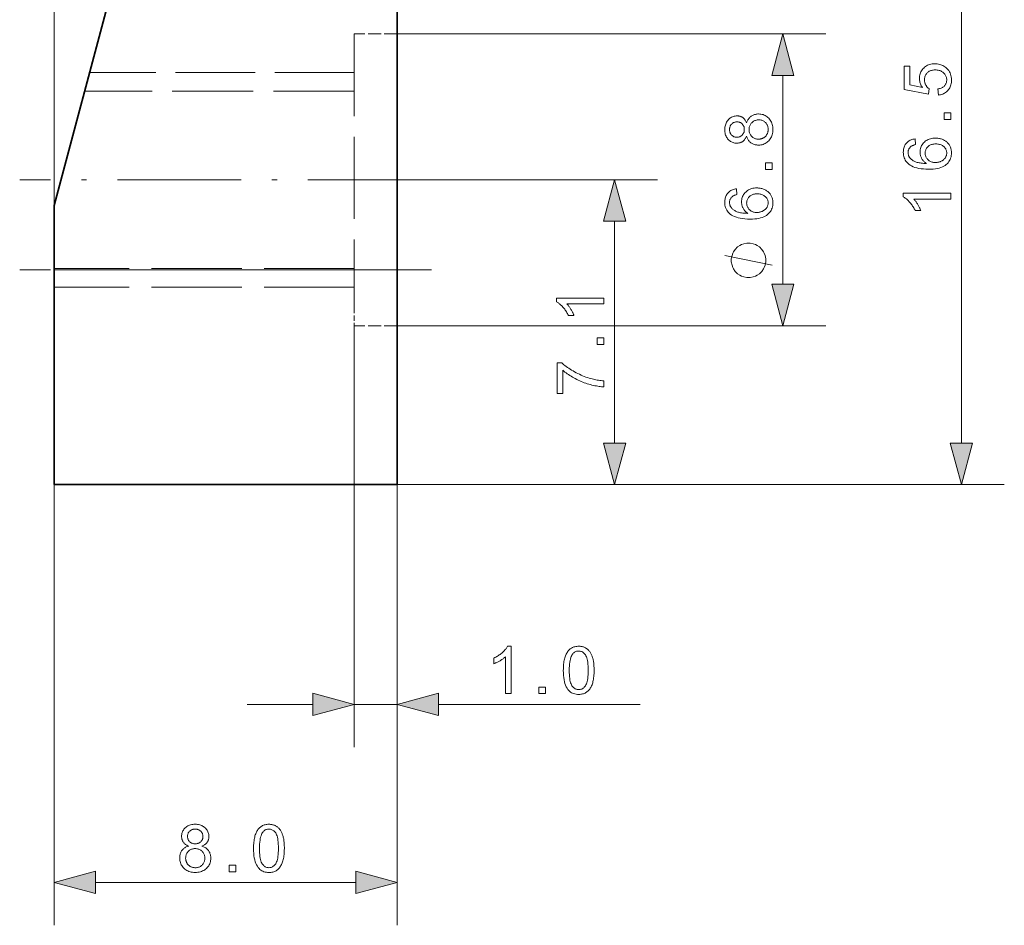
# Model space of a CAD drawing. Extents: x 8 to 292, y 8 to 202.
# Drawn here: x 161 to 207, y 98 to 141 of the extents above; entities that cross this region are included whole.
import ezdxf

# ---------------------------------------------------------------- set-up
doc = ezdxf.new("R2010")
doc.units = 0
doc.linetypes.add('DASHDOT', pattern=[18.5, 12, -3, 0.5, -3])
doc.linetypes.add('DASHED', pattern=[15, 12, -3])

msp = doc.modelspace()

# ---------------------------------------------------------------- linework, layer by layer
at = {"color": 7, "lineweight": 13}
for p, q in [((162.799, 131.962), (162.799, 165.042)), ((205.112, 120.894), (205.112, 150.03)), ((162.799, 118.962), (162.799, 98.415)), ((178.799, 118.962), (178.799, 98.415)), ((178.799, 118.962), (207.112, 118.962))]:
    msp.add_line(p, q, dxfattribs=at)
at = {"color": 7, "lineweight": 35}
for p, q in [((162.799, 131.962), (168.158, 151.962)), ((178.799, 128.962), (178.799, 149.111))]:
    msp.add_line(p, q, dxfattribs=at)
at = {"color": 7, "linetype": 'DASHED', "lineweight": 13, "ltscale": 0.319189}
msp.add_line((176.799, 139.962), (176.799, 127.194), dxfattribs=at)
at = {"color": 7, "linetype": 'DASHED', "lineweight": 13, "ltscale": 0.05}
for p, q in [((178.799, 139.962), (176.799, 139.962)), ((178.799, 126.362), (176.799, 126.362))]:
    msp.add_line(p, q, dxfattribs=at)
at = {"color": 7, "lineweight": 13, "ltscale": 0.499674}
for p, q in [((178.799, 139.962), (198.786, 139.962)), ((178.799, 126.362), (198.786, 126.362))]:
    msp.add_line(p, q, dxfattribs=at)
at = {"color": 7, "linetype": 'DASHED', "lineweight": 13, "ltscale": 0.308467}
msp.add_line((176.799, 138.162), (164.46, 138.162), dxfattribs=at)
at = {"color": 7, "lineweight": 13, "ltscale": 0.243407}
msp.add_line((196.786, 128.294), (196.786, 138.03), dxfattribs=at)
at = {"color": 7, "linetype": 'DASHED', "lineweight": 13, "ltscale": 0.314268}
msp.add_line((176.799, 137.296), (164.228, 137.296), dxfattribs=at)
at = {"color": 7, "linetype": 'DASHDOT', "lineweight": 13, "ltscale": 0.48003}
for p, q in [((180.399, 133.162), (161.198, 133.162)), ((180.399, 128.962), (161.198, 128.962))]:
    msp.add_line(p, q, dxfattribs=at)
at = {"color": 7, "lineweight": 13, "ltscale": 0.263521}
msp.add_line((180.399, 133.162), (190.94, 133.162), dxfattribs=at)
at = {"color": 7, "lineweight": 35, "ltscale": 0.075}
msp.add_line((162.799, 128.962), (162.799, 131.962), dxfattribs=at)
at = {"color": 7, "lineweight": 13, "ltscale": 0.258412}
msp.add_line((188.94, 120.894), (188.94, 131.23), dxfattribs=at)
at = {"color": 7, "linetype": 'DASHED', "lineweight": 13, "ltscale": 0.35}
for p, q in [((176.799, 129.028), (162.799, 129.028)), ((176.799, 128.162), (162.799, 128.162))]:
    msp.add_line(p, q, dxfattribs=at)
at = {"color": 7, "lineweight": 13, "ltscale": 0.4}
msp.add_line((178.799, 128.962), (162.799, 128.962), dxfattribs=at)
at = {"color": 7, "linetype": 'DASHED', "lineweight": 13, "ltscale": 0.4}
msp.add_line((178.799, 128.962), (162.799, 128.962), dxfattribs=at)
at = {"color": 7, "lineweight": 35, "ltscale": 0.25}
for p, q in [((162.799, 128.962), (162.799, 118.962)), ((178.799, 128.962), (178.799, 118.962))]:
    msp.add_line(p, q, dxfattribs=at)
at = {"color": 7, "linetype": 'DASHED', "lineweight": 13, "ltscale": 0.020811}
msp.add_line((176.799, 127.194), (176.799, 126.362), dxfattribs=at)
at = {"color": 7, "lineweight": 13, "ltscale": 0.491184}
msp.add_line((176.799, 126.362), (176.799, 106.715), dxfattribs=at)
at = {"color": 7, "lineweight": 35, "ltscale": 0.4}
msp.add_line((178.799, 118.962), (162.799, 118.962), dxfattribs=at)
at = {"color": 7, "lineweight": 13, "ltscale": 0.303523}
msp.add_line((178.799, 118.962), (190.94, 118.962), dxfattribs=at)
at = {"color": 7, "lineweight": 13, "ltscale": 0.306179}
msp.add_line((178.799, 118.962), (178.799, 106.715), dxfattribs=at)
at = {"color": 7, "lineweight": 13, "ltscale": 0.076704}
msp.add_line((171.799, 108.715), (174.867, 108.715), dxfattribs=at)
at = {"color": 7, "lineweight": 13, "ltscale": 0.05}
msp.add_line((176.799, 108.715), (178.799, 108.715), dxfattribs=at)
at = {"color": 7, "lineweight": 13, "ltscale": 0.234983}
msp.add_line((180.731, 108.715), (190.13, 108.715), dxfattribs=at)
at = {"color": 7, "lineweight": 13, "ltscale": 0.303407}
msp.add_line((164.731, 100.415), (176.867, 100.415), dxfattribs=at)
at = {"color": 7, "lineweight": 13}
for points in [[(197.304, 138.03), (196.786, 139.962), (196.268, 138.03)], [(204.036, 137.114), (204.012, 137.398), (204.052, 137.405), (204.09, 137.414), (204.127, 137.424), (204.161, 137.436), (204.193, 137.45), (204.223, 137.466), (204.251, 137.483), (204.277, 137.502), (204.301, 137.522), (204.323, 137.544), (204.343, 137.568), (204.361, 137.592), (204.376, 137.617), (204.39, 137.644), (204.401, 137.671), (204.411, 137.699), (204.418, 137.728), (204.423, 137.758), (204.426, 137.789), (204.427, 137.821), (204.426, 137.86), (204.422, 137.897), (204.414, 137.933), (204.404, 137.968), (204.391, 138.001), (204.374, 138.034), (204.355, 138.065), (204.333, 138.095), (204.308, 138.124), (204.28, 138.151), (204.25, 138.177), (204.218, 138.2), (204.184, 138.22), (204.147, 138.238), (204.109, 138.253), (204.069, 138.265), (204.027, 138.274), (203.984, 138.281), (203.938, 138.285), (203.89, 138.286), (203.845, 138.285), (203.802, 138.281), (203.76, 138.275), (203.721, 138.266), (203.683, 138.254), (203.648, 138.24), (203.614, 138.223), (203.583, 138.203), (203.553, 138.181), (203.526, 138.156), (203.5, 138.13), (203.477, 138.101), (203.457, 138.071), (203.44, 138.04), (203.425, 138.007), (203.413, 137.972), (203.404, 137.935), (203.397, 137.897), (203.393, 137.858), (203.392, 137.817), (203.393, 137.791), (203.394, 137.765), (203.397, 137.741), (203.401, 137.716), (203.407, 137.692), (203.413, 137.669), (203.421, 137.646), (203.43, 137.624), (203.44, 137.602), (203.451, 137.581), (203.463, 137.56), (203.476, 137.541), (203.49, 137.522), (203.504, 137.504), (203.519, 137.487), (203.535, 137.471), (203.552, 137.456), (203.569, 137.442), (203.587, 137.428), (203.605, 137.416), (203.572, 137.162), (202.442, 137.375), (202.442, 138.469), (202.7, 138.469), (202.7, 137.591), (203.291, 137.473), (203.265, 137.513), (203.242, 137.553), (203.221, 137.594), (203.203, 137.635), (203.188, 137.676), (203.175, 137.718), (203.166, 137.76), (203.159, 137.802), (203.155, 137.845), (203.153, 137.889), (203.155, 137.945), (203.161, 138), (203.171, 138.053), (203.185, 138.105), (203.203, 138.154), (203.225, 138.202), (203.251, 138.248), (203.281, 138.292), (203.315, 138.334), (203.353, 138.375), (203.394, 138.412), (203.437, 138.446), (203.483, 138.476), (203.531, 138.502), (203.581, 138.523), (203.634, 138.541), (203.688, 138.555), (203.745, 138.565), (203.805, 138.571), (203.866, 138.573), (203.925, 138.571), (203.982, 138.566), (204.038, 138.557), (204.092, 138.545), (204.145, 138.529), (204.195, 138.51), (204.245, 138.488), (204.292, 138.462), (204.338, 138.432), (204.382, 138.399), (204.433, 138.355), (204.479, 138.308), (204.519, 138.258), (204.553, 138.205), (204.583, 138.149), (204.607, 138.089), (204.626, 138.027), (204.639, 137.961), (204.647, 137.893), (204.65, 137.821), (204.648, 137.762), (204.643, 137.705), (204.634, 137.651), (204.623, 137.599), (204.608, 137.549), (204.589, 137.501), (204.567, 137.455), (204.542, 137.411), (204.513, 137.37), (204.481, 137.331), (204.447, 137.295), (204.41, 137.262), (204.371, 137.232), (204.329, 137.205), (204.286, 137.182), (204.24, 137.162), (204.192, 137.145), (204.142, 137.132), (204.09, 137.121)], [(195.093, 135.203), (195.08, 135.171), (195.066, 135.14), (195.051, 135.11), (195.035, 135.083), (195.018, 135.057), (195, 135.033), (194.981, 135.011), (194.961, 134.99), (194.94, 134.971), (194.917, 134.954), (194.894, 134.939), (194.87, 134.925), (194.845, 134.913), (194.819, 134.902), (194.792, 134.894), (194.764, 134.886), (194.736, 134.881), (194.706, 134.876), (194.676, 134.874), (194.644, 134.873), (194.597, 134.875), (194.551, 134.88), (194.507, 134.889), (194.464, 134.901), (194.423, 134.916), (194.384, 134.935), (194.346, 134.958), (194.309, 134.984), (194.274, 135.013), (194.241, 135.046), (194.209, 135.081), (194.182, 135.119), (194.157, 135.16), (194.136, 135.202), (194.118, 135.247), (194.103, 135.294), (194.092, 135.343), (194.083, 135.395), (194.079, 135.449), (194.077, 135.505), (194.079, 135.562), (194.084, 135.616), (194.092, 135.668), (194.104, 135.718), (194.119, 135.765), (194.137, 135.81), (194.159, 135.853), (194.184, 135.894), (194.212, 135.933), (194.244, 135.969), (194.278, 136.002), (194.314, 136.032), (194.351, 136.058), (194.39, 136.081), (194.43, 136.1), (194.471, 136.116), (194.514, 136.129), (194.559, 136.137), (194.604, 136.143), (194.652, 136.144), (194.682, 136.144), (194.711, 136.141), (194.74, 136.137), (194.768, 136.131), (194.795, 136.124), (194.821, 136.115), (194.847, 136.105), (194.871, 136.093), (194.895, 136.079), (194.918, 136.064), (194.94, 136.047), (194.961, 136.029), (194.981, 136.008), (195, 135.986), (195.018, 135.963), (195.035, 135.938), (195.051, 135.911), (195.066, 135.882), (195.08, 135.852), (195.093, 135.82), (195.107, 135.86), (195.123, 135.897), (195.14, 135.933), (195.159, 135.967), (195.179, 135.999), (195.201, 136.028), (195.225, 136.056), (195.25, 136.082), (195.277, 136.106), (195.306, 136.129), (195.336, 136.149), (195.367, 136.167), (195.399, 136.183), (195.433, 136.196), (195.467, 136.208), (195.503, 136.217), (195.54, 136.225), (195.578, 136.23), (195.617, 136.233), (195.657, 136.234), (195.713, 136.232), (195.766, 136.226), (195.818, 136.216), (195.868, 136.202), (195.917, 136.184), (195.963, 136.163), (196.008, 136.137), (196.051, 136.107), (196.092, 136.073), (196.131, 136.035), (196.168, 135.994), (196.201, 135.95), (196.229, 135.904), (196.254, 135.855), (196.275, 135.804), (196.293, 135.75), (196.306, 135.694), (196.316, 135.635), (196.322, 135.573), (196.323, 135.51), (196.322, 135.446), (196.316, 135.384), (196.306, 135.326), (196.293, 135.269), (196.275, 135.215), (196.254, 135.164), (196.229, 135.115), (196.2, 135.069), (196.167, 135.025), (196.131, 134.984), (196.091, 134.946), (196.05, 134.912), (196.006, 134.883), (195.961, 134.857), (195.914, 134.835), (195.865, 134.817), (195.814, 134.803), (195.761, 134.793), (195.706, 134.787), (195.65, 134.785), (195.607, 134.786), (195.567, 134.789), (195.527, 134.794), (195.489, 134.802), (195.453, 134.812), (195.417, 134.824), (195.383, 134.838), (195.351, 134.854), (195.32, 134.873), (195.29, 134.894), (195.262, 134.916), (195.236, 134.941), (195.212, 134.967), (195.189, 134.995), (195.169, 135.025), (195.15, 135.057), (195.133, 135.091), (195.118, 135.127), (195.104, 135.164)], [(195.651, 135.062), (195.674, 135.063), (195.697, 135.065), (195.72, 135.067), (195.742, 135.071), (195.765, 135.076), (195.787, 135.082), (195.809, 135.089), (195.831, 135.097), (195.853, 135.107), (195.875, 135.117), (195.896, 135.129), (195.916, 135.141), (195.935, 135.155), (195.953, 135.169), (195.971, 135.185), (195.987, 135.202), (196.002, 135.22), (196.016, 135.239), (196.03, 135.259), (196.042, 135.28), (196.053, 135.302), (196.063, 135.324), (196.072, 135.346), (196.08, 135.369), (196.087, 135.392), (196.092, 135.416), (196.096, 135.439), (196.099, 135.463), (196.101, 135.488), (196.101, 135.513), (196.1, 135.551), (196.096, 135.587), (196.09, 135.623), (196.081, 135.657), (196.07, 135.689), (196.057, 135.721), (196.04, 135.75), (196.022, 135.779), (196, 135.806), (195.977, 135.832), (195.951, 135.856), (195.924, 135.878), (195.896, 135.896), (195.866, 135.913), (195.835, 135.927), (195.803, 135.938), (195.769, 135.947), (195.734, 135.953), (195.698, 135.957), (195.66, 135.958), (195.622, 135.957), (195.585, 135.953), (195.549, 135.947), (195.515, 135.937), (195.482, 135.926), (195.45, 135.912), (195.42, 135.895), (195.391, 135.875), (195.364, 135.853), (195.338, 135.828), (195.313, 135.802), (195.292, 135.774), (195.272, 135.745), (195.256, 135.714), (195.242, 135.682), (195.23, 135.649), (195.221, 135.615), (195.215, 135.579), (195.211, 135.542), (195.21, 135.504), (195.211, 135.466), (195.215, 135.43), (195.221, 135.395), (195.23, 135.362), (195.241, 135.329), (195.255, 135.298), (195.272, 135.269), (195.291, 135.24), (195.312, 135.213), (195.336, 135.188), (195.362, 135.164), (195.389, 135.143), (195.417, 135.124), (195.447, 135.107), (195.478, 135.094), (195.51, 135.082), (195.543, 135.074), (195.578, 135.067), (195.614, 135.064)], [(204.612, 135.972), (204.304, 135.972), (204.304, 136.28), (204.612, 136.28)], [(194.635, 135.149), (194.666, 135.15), (194.695, 135.153), (194.724, 135.158), (194.751, 135.165), (194.777, 135.175), (194.802, 135.186), (194.826, 135.199), (194.848, 135.214), (194.87, 135.231), (194.89, 135.25), (194.909, 135.271), (194.926, 135.293), (194.941, 135.316), (194.954, 135.34), (194.965, 135.365), (194.974, 135.392), (194.98, 135.42), (194.985, 135.449), (194.988, 135.48), (194.989, 135.511), (194.988, 135.542), (194.985, 135.571), (194.981, 135.6), (194.974, 135.627), (194.965, 135.653), (194.954, 135.678), (194.941, 135.702), (194.926, 135.725), (194.91, 135.746), (194.891, 135.767), (194.871, 135.786), (194.85, 135.803), (194.828, 135.818), (194.805, 135.831), (194.782, 135.842), (194.757, 135.851), (194.732, 135.858), (194.705, 135.863), (194.678, 135.866), (194.65, 135.867), (194.621, 135.866), (194.593, 135.863), (194.565, 135.857), (194.539, 135.85), (194.513, 135.841), (194.489, 135.83), (194.465, 135.816), (194.443, 135.801), (194.421, 135.783), (194.4, 135.764), (194.381, 135.743), (194.364, 135.721), (194.349, 135.698), (194.336, 135.674), (194.324, 135.649), (194.315, 135.622), (194.308, 135.595), (194.303, 135.567), (194.3, 135.538), (194.299, 135.508), (194.3, 135.478), (194.303, 135.448), (194.308, 135.42), (194.315, 135.393), (194.324, 135.367), (194.335, 135.341), (194.348, 135.317), (194.362, 135.294), (194.379, 135.272), (194.398, 135.251), (194.418, 135.232), (194.439, 135.215), (194.461, 135.199), (194.484, 135.186), (194.507, 135.175), (194.531, 135.166), (194.556, 135.159), (194.582, 135.153), (194.608, 135.15)], [(202.951, 135.073), (202.972, 134.805), (202.941, 134.797), (202.912, 134.789), (202.884, 134.78), (202.858, 134.771), (202.834, 134.761), (202.812, 134.751), (202.792, 134.74), (202.773, 134.728), (202.756, 134.716), (202.741, 134.703), (202.719, 134.68), (202.699, 134.657), (202.682, 134.632), (202.667, 134.607), (202.654, 134.58), (202.644, 134.553), (202.636, 134.524), (202.63, 134.495), (202.626, 134.464), (202.625, 134.433), (202.626, 134.407), (202.628, 134.382), (202.632, 134.358), (202.637, 134.334), (202.643, 134.311), (202.651, 134.289), (202.66, 134.267), (202.671, 134.246), (202.683, 134.226), (202.697, 134.206), (202.717, 134.181), (202.738, 134.157), (202.761, 134.134), (202.785, 134.113), (202.812, 134.092), (202.84, 134.072), (202.869, 134.054), (202.901, 134.036), (202.934, 134.02), (202.969, 134.005), (203.006, 133.991), (203.046, 133.978), (203.09, 133.967), (203.136, 133.957), (203.185, 133.949), (203.238, 133.942), (203.293, 133.936), (203.352, 133.932), (203.413, 133.93), (203.478, 133.928), (203.449, 133.948), (203.421, 133.969), (203.395, 133.991), (203.371, 134.013), (203.348, 134.037), (203.327, 134.061), (203.307, 134.086), (203.289, 134.112), (203.272, 134.139), (203.257, 134.167), (203.243, 134.195), (203.231, 134.224), (203.22, 134.253), (203.211, 134.282), (203.203, 134.311), (203.196, 134.341), (203.191, 134.371), (203.188, 134.401), (203.186, 134.432), (203.185, 134.463), (203.187, 134.516), (203.193, 134.567), (203.203, 134.617), (203.217, 134.666), (203.235, 134.713), (203.256, 134.758), (203.282, 134.801), (203.312, 134.843), (203.346, 134.884), (203.384, 134.923), (203.425, 134.959), (203.468, 134.991), (203.513, 135.019), (203.561, 135.044), (203.612, 135.065), (203.664, 135.082), (203.719, 135.095), (203.776, 135.105), (203.836, 135.11), (203.898, 135.112), (203.939, 135.111), (203.979, 135.109), (204.019, 135.104), (204.059, 135.098), (204.097, 135.09), (204.136, 135.08), (204.173, 135.069), (204.21, 135.055), (204.247, 135.04), (204.283, 135.023), (204.317, 135.005), (204.35, 134.985), (204.382, 134.963), (204.412, 134.941), (204.44, 134.917), (204.466, 134.892), (204.491, 134.865), (204.514, 134.837), (204.535, 134.808), (204.555, 134.778), (204.573, 134.746), (204.589, 134.714), (204.603, 134.68), (204.616, 134.646), (204.626, 134.611), (204.634, 134.575), (204.641, 134.539), (204.646, 134.501), (204.649, 134.463), (204.65, 134.424), (204.647, 134.357), (204.64, 134.293), (204.627, 134.232), (204.61, 134.173), (204.587, 134.117), (204.56, 134.063), (204.528, 134.012), (204.491, 133.963), (204.448, 133.917), (204.401, 133.873), (204.348, 133.832), (204.289, 133.796), (204.223, 133.764), (204.151, 133.736), (204.072, 133.713), (203.987, 133.694), (203.896, 133.679), (203.798, 133.668), (203.693, 133.662), (203.583, 133.66), (203.458, 133.662), (203.341, 133.669), (203.231, 133.681), (203.128, 133.697), (203.032, 133.719), (202.943, 133.745), (202.86, 133.775), (202.785, 133.811), (202.717, 133.851), (202.655, 133.895), (202.607, 133.938), (202.564, 133.983), (202.527, 134.031), (202.494, 134.083), (202.466, 134.137), (202.443, 134.193), (202.426, 134.253), (202.413, 134.316), (202.406, 134.381), (202.403, 134.449), (202.404, 134.5), (202.409, 134.549), (202.416, 134.596), (202.426, 134.642), (202.439, 134.685), (202.455, 134.727), (202.474, 134.767), (202.496, 134.804), (202.521, 134.84), (202.549, 134.875), (202.579, 134.906), (202.611, 134.936), (202.646, 134.962), (202.683, 134.986), (202.722, 135.007), (202.763, 135.026), (202.807, 135.042), (202.853, 135.055), (202.901, 135.065)], [(203.899, 133.97), (203.927, 133.971), (203.955, 133.973), (203.982, 133.976), (204.009, 133.98), (204.036, 133.985), (204.062, 133.992), (204.089, 133.999), (204.115, 134.008), (204.141, 134.018), (204.166, 134.03), (204.191, 134.042), (204.215, 134.055), (204.237, 134.069), (204.259, 134.085), (204.279, 134.101), (204.298, 134.118), (204.315, 134.136), (204.332, 134.155), (204.347, 134.175), (204.361, 134.195), (204.373, 134.217), (204.385, 134.238), (204.395, 134.26), (204.403, 134.282), (204.411, 134.305), (204.417, 134.327), (204.421, 134.35), (204.425, 134.373), (204.427, 134.396), (204.427, 134.419), (204.426, 134.453), (204.422, 134.486), (204.415, 134.517), (204.405, 134.548), (204.393, 134.578), (204.378, 134.607), (204.36, 134.635), (204.339, 134.662), (204.316, 134.688), (204.289, 134.713), (204.261, 134.737), (204.23, 134.757), (204.198, 134.776), (204.163, 134.792), (204.127, 134.805), (204.088, 134.817), (204.048, 134.825), (204.005, 134.831), (203.961, 134.835), (203.914, 134.836), (203.87, 134.835), (203.827, 134.831), (203.786, 134.825), (203.747, 134.817), (203.71, 134.806), (203.675, 134.792), (203.642, 134.777), (203.611, 134.758), (203.582, 134.738), (203.555, 134.715), (203.53, 134.69), (203.508, 134.664), (203.488, 134.636), (203.471, 134.607), (203.456, 134.577), (203.445, 134.546), (203.435, 134.514), (203.429, 134.48), (203.425, 134.445), (203.423, 134.409), (203.425, 134.372), (203.429, 134.338), (203.435, 134.304), (203.445, 134.271), (203.456, 134.239), (203.471, 134.209), (203.488, 134.179), (203.508, 134.151), (203.53, 134.124), (203.555, 134.098), (203.582, 134.074), (203.611, 134.052), (203.641, 134.033), (203.673, 134.016), (203.707, 134.002), (203.742, 133.991), (203.779, 133.982), (203.817, 133.975), (203.857, 133.972)], [(196.286, 133.646), (195.978, 133.646), (195.978, 133.953), (196.286, 133.953)], [(189.458, 131.23), (188.94, 133.162), (188.422, 131.23)], [(194.625, 132.747), (194.646, 132.478), (194.615, 132.471), (194.586, 132.463), (194.558, 132.454), (194.532, 132.445), (194.508, 132.435), (194.486, 132.424), (194.466, 132.413), (194.447, 132.401), (194.43, 132.389), (194.415, 132.376), (194.393, 132.354), (194.373, 132.33), (194.356, 132.306), (194.341, 132.28), (194.328, 132.254), (194.318, 132.226), (194.309, 132.198), (194.304, 132.168), (194.3, 132.138), (194.299, 132.106), (194.3, 132.08), (194.302, 132.056), (194.306, 132.031), (194.311, 132.008), (194.317, 131.985), (194.325, 131.962), (194.334, 131.941), (194.345, 131.92), (194.357, 131.899), (194.371, 131.879), (194.391, 131.854), (194.412, 131.831), (194.435, 131.808), (194.459, 131.786), (194.486, 131.765), (194.514, 131.746), (194.543, 131.727), (194.575, 131.71), (194.608, 131.694), (194.643, 131.678), (194.68, 131.664), (194.72, 131.652), (194.763, 131.641), (194.81, 131.631), (194.859, 131.622), (194.912, 131.615), (194.967, 131.61), (195.025, 131.606), (195.087, 131.603), (195.151, 131.602), (195.122, 131.622), (195.095, 131.643), (195.069, 131.664), (195.045, 131.687), (195.022, 131.71), (195.001, 131.734), (194.981, 131.76), (194.963, 131.786), (194.946, 131.813), (194.931, 131.84), (194.917, 131.869), (194.905, 131.897), (194.894, 131.926), (194.885, 131.955), (194.877, 131.985), (194.87, 132.015), (194.865, 132.044), (194.862, 132.075), (194.86, 132.105), (194.859, 132.136), (194.861, 132.189), (194.867, 132.241), (194.877, 132.291), (194.891, 132.339), (194.909, 132.386), (194.93, 132.431), (194.956, 132.475), (194.986, 132.517), (195.02, 132.557), (195.058, 132.596), (195.099, 132.632), (195.142, 132.664), (195.187, 132.693), (195.235, 132.717), (195.286, 132.738), (195.338, 132.755), (195.393, 132.769), (195.45, 132.778), (195.51, 132.784), (195.572, 132.786), (195.613, 132.785), (195.653, 132.782), (195.693, 132.778), (195.733, 132.772), (195.771, 132.763), (195.81, 132.754), (195.847, 132.742), (195.884, 132.729), (195.921, 132.713), (195.957, 132.697), (195.991, 132.678), (196.024, 132.658), (196.056, 132.637), (196.085, 132.614), (196.114, 132.591), (196.14, 132.565), (196.165, 132.539), (196.188, 132.511), (196.209, 132.482), (196.229, 132.451), (196.247, 132.42), (196.263, 132.387), (196.277, 132.354), (196.289, 132.32), (196.3, 132.285), (196.308, 132.249), (196.315, 132.212), (196.32, 132.175), (196.323, 132.136), (196.323, 132.097), (196.321, 132.031), (196.314, 131.967), (196.301, 131.906), (196.284, 131.847), (196.261, 131.79), (196.234, 131.737), (196.202, 131.685), (196.165, 131.636), (196.122, 131.59), (196.075, 131.546), (196.022, 131.506), (195.963, 131.47), (195.897, 131.438), (195.825, 131.41), (195.746, 131.386), (195.661, 131.367), (195.57, 131.352), (195.472, 131.342), (195.367, 131.335), (195.256, 131.333), (195.132, 131.335), (195.015, 131.343), (194.905, 131.354), (194.802, 131.371), (194.706, 131.392), (194.616, 131.418), (194.534, 131.449), (194.459, 131.484), (194.39, 131.524), (194.329, 131.569), (194.281, 131.611), (194.238, 131.657), (194.2, 131.705), (194.168, 131.756), (194.14, 131.81), (194.117, 131.867), (194.1, 131.926), (194.087, 131.989), (194.079, 132.054), (194.077, 132.122), (194.078, 132.173), (194.083, 132.223), (194.09, 132.27), (194.1, 132.315), (194.113, 132.359), (194.129, 132.4), (194.148, 132.44), (194.17, 132.478), (194.195, 132.514), (194.223, 132.548), (194.253, 132.58), (194.285, 132.609), (194.32, 132.635), (194.357, 132.659), (194.396, 132.681), (194.437, 132.699), (194.481, 132.715), (194.526, 132.728), (194.574, 132.739)], [(195.573, 131.644), (195.601, 131.644), (195.628, 131.646), (195.656, 131.649), (195.683, 131.653), (195.71, 131.659), (195.736, 131.665), (195.763, 131.673), (195.789, 131.682), (195.815, 131.692), (195.84, 131.703), (195.865, 131.715), (195.889, 131.729), (195.911, 131.743), (195.933, 131.758), (195.953, 131.774), (195.971, 131.791), (195.989, 131.809), (196.005, 131.828), (196.021, 131.848), (196.035, 131.869), (196.047, 131.89), (196.059, 131.912), (196.069, 131.934), (196.077, 131.956), (196.085, 131.978), (196.091, 132.001), (196.095, 132.023), (196.099, 132.046), (196.101, 132.069), (196.101, 132.092), (196.1, 132.126), (196.096, 132.159), (196.089, 132.191), (196.079, 132.222), (196.067, 132.252), (196.052, 132.28), (196.034, 132.308), (196.013, 132.335), (195.99, 132.362), (195.963, 132.387), (195.935, 132.41), (195.904, 132.431), (195.872, 132.449), (195.837, 132.465), (195.8, 132.479), (195.762, 132.49), (195.721, 132.499), (195.679, 132.505), (195.635, 132.508), (195.588, 132.51), (195.543, 132.508), (195.501, 132.505), (195.46, 132.499), (195.421, 132.49), (195.384, 132.479), (195.349, 132.466), (195.316, 132.45), (195.285, 132.432), (195.256, 132.411), (195.229, 132.388), (195.204, 132.363), (195.181, 132.337), (195.162, 132.31), (195.145, 132.281), (195.13, 132.251), (195.118, 132.22), (195.109, 132.187), (195.103, 132.153), (195.099, 132.118), (195.097, 132.082), (195.099, 132.046), (195.103, 132.011), (195.109, 131.977), (195.118, 131.944), (195.13, 131.913), (195.145, 131.882), (195.162, 131.853), (195.181, 131.825), (195.204, 131.797), (195.229, 131.771), (195.256, 131.747), (195.285, 131.725), (195.315, 131.706), (195.347, 131.69), (195.38, 131.676), (195.416, 131.664), (195.453, 131.655), (195.491, 131.649), (195.531, 131.645)], [(204.612, 132.54), (204.612, 132.27), (202.891, 132.27), (202.909, 132.25), (202.928, 132.229), (202.947, 132.206), (202.965, 132.182), (202.984, 132.157), (203.002, 132.131), (203.021, 132.104), (203.04, 132.075), (203.058, 132.045), (203.077, 132.014), (203.095, 131.983), (203.112, 131.952), (203.128, 131.922), (203.144, 131.893), (203.158, 131.864), (203.172, 131.836), (203.184, 131.808), (203.196, 131.782), (203.207, 131.755), (203.216, 131.73), (202.955, 131.73), (202.934, 131.775), (202.911, 131.818), (202.887, 131.861), (202.863, 131.902), (202.837, 131.942), (202.811, 131.981), (202.784, 132.019), (202.756, 132.056), (202.727, 132.092), (202.697, 132.126), (202.667, 132.159), (202.637, 132.19), (202.607, 132.219), (202.577, 132.246), (202.548, 132.271), (202.519, 132.294), (202.489, 132.315), (202.46, 132.334), (202.432, 132.351), (202.403, 132.366), (202.403, 132.54)], [(195.186, 130.218), (195.113, 130.218), (194.966, 130.181), (194.856, 130.144), (194.783, 130.108), (194.673, 130.034), (194.563, 129.924), (194.489, 129.814), (194.453, 129.741), (194.416, 129.631), (194.379, 129.484), (194.379, 129.411), (194.379, 129.338), (194.416, 129.191), (194.453, 129.081), (194.489, 129.008), (194.563, 128.898), (194.673, 128.788), (194.783, 128.714), (194.856, 128.678), (194.966, 128.641), (195.113, 128.604), (195.186, 128.604), (195.259, 128.604), (195.406, 128.641), (195.516, 128.678), (195.589, 128.714), (195.699, 128.788), (195.809, 128.898), (195.883, 129.008), (195.919, 129.081), (195.956, 129.191), (195.993, 129.338), (195.993, 129.411), (195.993, 129.484), (195.956, 129.631), (195.919, 129.741), (195.883, 129.814), (195.809, 129.924), (195.699, 130.034), (195.589, 130.108), (195.516, 130.144), (195.406, 130.181), (195.259, 130.218)], [(196.268, 128.294), (196.786, 126.362), (197.304, 128.294)], [(188.44, 127.65), (188.44, 127.38), (186.719, 127.38), (186.737, 127.36), (186.756, 127.338), (186.774, 127.316), (186.793, 127.292), (186.812, 127.267), (186.83, 127.241), (186.849, 127.213), (186.867, 127.185), (186.886, 127.155), (186.905, 127.124), (186.923, 127.093), (186.94, 127.062), (186.956, 127.032), (186.972, 127.002), (186.986, 126.974), (187, 126.945), (187.012, 126.918), (187.024, 126.891), (187.035, 126.865), (187.044, 126.839), (186.783, 126.839), (186.761, 126.884), (186.739, 126.928), (186.715, 126.97), (186.691, 127.012), (186.665, 127.052), (186.639, 127.091), (186.612, 127.129), (186.584, 127.166), (186.555, 127.201), (186.525, 127.236), (186.495, 127.269), (186.465, 127.3), (186.435, 127.328), (186.405, 127.355), (186.376, 127.38), (186.346, 127.403), (186.317, 127.425), (186.288, 127.444), (186.26, 127.461), (186.231, 127.476), (186.231, 127.65)], [(188.44, 125.49), (188.132, 125.49), (188.132, 125.798), (188.44, 125.798)], [(186.528, 123.208), (186.268, 123.208), (186.268, 124.632), (186.479, 124.632), (186.525, 124.59), (186.574, 124.548), (186.626, 124.506), (186.681, 124.464), (186.739, 124.423), (186.8, 124.381), (186.864, 124.34), (186.93, 124.298), (187, 124.257), (187.073, 124.216), (187.147, 124.175), (187.222, 124.137), (187.297, 124.1), (187.373, 124.065), (187.449, 124.033), (187.525, 124.002), (187.602, 123.973), (187.679, 123.945), (187.757, 123.92), (187.835, 123.897), (187.891, 123.881), (187.948, 123.867), (188.006, 123.853), (188.064, 123.841), (188.124, 123.83), (188.185, 123.82), (188.247, 123.812), (188.311, 123.804), (188.375, 123.798), (188.44, 123.793), (188.44, 123.515), (188.387, 123.517), (188.332, 123.521), (188.274, 123.527), (188.215, 123.534), (188.153, 123.543), (188.089, 123.554), (188.023, 123.567), (187.955, 123.582), (187.885, 123.599), (187.813, 123.618), (187.739, 123.638), (187.667, 123.66), (187.594, 123.684), (187.523, 123.709), (187.452, 123.736), (187.381, 123.765), (187.311, 123.796), (187.241, 123.828), (187.172, 123.862), (187.104, 123.897), (187.036, 123.934), (186.971, 123.971), (186.908, 124.009), (186.848, 124.047), (186.789, 124.086), (186.732, 124.125), (186.678, 124.164), (186.626, 124.204), (186.576, 124.244), (186.528, 124.285)], [(188.422, 120.894), (188.94, 118.962), (189.458, 120.894)], [(204.594, 120.894), (205.112, 118.962), (205.63, 120.894)], [(184.123, 109.215), (183.853, 109.215), (183.853, 110.936), (183.833, 110.917), (183.811, 110.899), (183.789, 110.88), (183.765, 110.862), (183.74, 110.843), (183.714, 110.824), (183.686, 110.806), (183.658, 110.787), (183.628, 110.768), (183.597, 110.75), (183.565, 110.732), (183.535, 110.714), (183.505, 110.698), (183.475, 110.683), (183.446, 110.668), (183.418, 110.655), (183.391, 110.642), (183.364, 110.631), (183.338, 110.62), (183.312, 110.61), (183.312, 110.871), (183.357, 110.893), (183.401, 110.916), (183.443, 110.939), (183.485, 110.964), (183.525, 110.989), (183.564, 111.015), (183.602, 111.043), (183.638, 111.071), (183.674, 111.1), (183.709, 111.13), (183.741, 111.16), (183.772, 111.19), (183.801, 111.22), (183.828, 111.249), (183.853, 111.279), (183.876, 111.308), (183.897, 111.337), (183.916, 111.366), (183.934, 111.395), (183.949, 111.424), (184.123, 111.424)], [(186.548, 110.3), (186.549, 110.376), (186.551, 110.45), (186.555, 110.52), (186.561, 110.587), (186.568, 110.652), (186.577, 110.713), (186.587, 110.771), (186.599, 110.826), (186.613, 110.879), (186.628, 110.928), (186.645, 110.974), (186.663, 111.018), (186.683, 111.061), (186.705, 111.101), (186.728, 111.138), (186.753, 111.174), (186.779, 111.207), (186.807, 111.239), (186.836, 111.268), (186.867, 111.295), (186.899, 111.319), (186.933, 111.341), (186.969, 111.36), (187.006, 111.377), (187.046, 111.391), (187.086, 111.403), (187.128, 111.412), (187.172, 111.418), (187.218, 111.422), (187.265, 111.424), (187.3, 111.423), (187.334, 111.421), (187.367, 111.417), (187.4, 111.412), (187.431, 111.406), (187.462, 111.398), (187.492, 111.389), (187.521, 111.378), (187.549, 111.366), (187.576, 111.352), (187.602, 111.337), (187.627, 111.321), (187.652, 111.304), (187.675, 111.285), (187.698, 111.265), (187.719, 111.244), (187.74, 111.222), (187.76, 111.198), (187.779, 111.173), (187.796, 111.147), (187.813, 111.119), (187.83, 111.091), (187.845, 111.061), (187.86, 111.03), (187.874, 110.998), (187.887, 110.965), (187.9, 110.93), (187.912, 110.894), (187.923, 110.858), (187.933, 110.82), (187.942, 110.78), (187.951, 110.737), (187.958, 110.692), (187.965, 110.644), (187.97, 110.593), (187.975, 110.54), (187.978, 110.484), (187.981, 110.425), (187.982, 110.364), (187.982, 110.3), (187.982, 110.224), (187.979, 110.151), (187.975, 110.081), (187.97, 110.014), (187.963, 109.95), (187.954, 109.889), (187.944, 109.831), (187.932, 109.776), (187.918, 109.724), (187.903, 109.675), (187.886, 109.628), (187.868, 109.584), (187.848, 109.542), (187.827, 109.502), (187.804, 109.464), (187.779, 109.428), (187.753, 109.395), (187.725, 109.363), (187.696, 109.334), (187.665, 109.307), (187.633, 109.282), (187.598, 109.26), (187.563, 109.241), (187.525, 109.224), (187.486, 109.21), (187.445, 109.198), (187.403, 109.189), (187.358, 109.182), (187.313, 109.178), (187.265, 109.177), (187.203, 109.179), (187.143, 109.186), (187.087, 109.198), (187.033, 109.214), (186.981, 109.234), (186.933, 109.259), (186.887, 109.289), (186.844, 109.323), (186.803, 109.362), (186.765, 109.405), (186.724, 109.464), (186.687, 109.529), (186.654, 109.601), (186.626, 109.68), (186.602, 109.766), (186.583, 109.859), (186.567, 109.959), (186.557, 110.066), (186.55, 110.179)], [(186.825, 110.3), (186.827, 110.195), (186.831, 110.097), (186.837, 110.007), (186.846, 109.924), (186.857, 109.849), (186.871, 109.78), (186.888, 109.719), (186.907, 109.665), (186.928, 109.618), (186.952, 109.579), (186.978, 109.544), (187.005, 109.514), (187.034, 109.487), (187.063, 109.464), (187.094, 109.444), (187.126, 109.428), (187.159, 109.415), (187.193, 109.406), (187.229, 109.401), (187.265, 109.399), (187.302, 109.401), (187.337, 109.406), (187.371, 109.415), (187.405, 109.428), (187.436, 109.444), (187.467, 109.464), (187.497, 109.487), (187.525, 109.514), (187.552, 109.545), (187.578, 109.579), (187.602, 109.619), (187.624, 109.666), (187.643, 109.72), (187.659, 109.781), (187.673, 109.849), (187.685, 109.925), (187.693, 110.008), (187.7, 110.098), (187.704, 110.195), (187.705, 110.3), (187.704, 110.405), (187.7, 110.502), (187.693, 110.593), (187.685, 110.676), (187.673, 110.752), (187.659, 110.82), (187.643, 110.882), (187.624, 110.935), (187.602, 110.982), (187.578, 111.021), (187.552, 111.055), (187.525, 111.086), (187.496, 111.113), (187.467, 111.136), (187.436, 111.155), (187.403, 111.171), (187.37, 111.184), (187.335, 111.193), (187.299, 111.198), (187.262, 111.2), (187.226, 111.198), (187.191, 111.194), (187.157, 111.186), (187.125, 111.175), (187.095, 111.161), (187.066, 111.143), (187.038, 111.123), (187.012, 111.099), (186.988, 111.072), (186.965, 111.042), (186.939, 110.999), (186.915, 110.948), (186.894, 110.891), (186.876, 110.827), (186.86, 110.756), (186.848, 110.679), (186.838, 110.594), (186.831, 110.503), (186.827, 110.405)], [(185.406, 109.215), (185.406, 109.522), (185.713, 109.522), (185.713, 109.215)], [(174.867, 108.197), (176.799, 108.715), (174.867, 109.232)], [(180.731, 109.232), (178.799, 108.715), (180.731, 108.197)], [(169.078, 102.108), (169.045, 102.121), (169.014, 102.135), (168.985, 102.15), (168.957, 102.166), (168.931, 102.183), (168.907, 102.201), (168.885, 102.22), (168.865, 102.24), (168.846, 102.262), (168.829, 102.284), (168.813, 102.307), (168.799, 102.331), (168.787, 102.356), (168.777, 102.382), (168.768, 102.409), (168.761, 102.437), (168.755, 102.466), (168.751, 102.495), (168.748, 102.526), (168.748, 102.557), (168.749, 102.604), (168.754, 102.65), (168.763, 102.694), (168.775, 102.737), (168.791, 102.778), (168.81, 102.818), (168.832, 102.856), (168.858, 102.892), (168.887, 102.927), (168.92, 102.961), (168.956, 102.992), (168.994, 103.02), (169.034, 103.044), (169.076, 103.065), (169.121, 103.083), (169.168, 103.098), (169.218, 103.11), (169.269, 103.118), (169.323, 103.123), (169.379, 103.124), (169.436, 103.123), (169.49, 103.118), (169.542, 103.109), (169.592, 103.097), (169.639, 103.082), (169.685, 103.064), (169.728, 103.042), (169.768, 103.017), (169.807, 102.989), (169.843, 102.957), (169.876, 102.923), (169.906, 102.887), (169.933, 102.85), (169.955, 102.811), (169.975, 102.771), (169.991, 102.73), (170.003, 102.687), (170.012, 102.643), (170.017, 102.597), (170.019, 102.549), (170.018, 102.519), (170.015, 102.49), (170.011, 102.461), (170.006, 102.433), (169.999, 102.406), (169.99, 102.38), (169.979, 102.355), (169.967, 102.33), (169.954, 102.306), (169.938, 102.283), (169.921, 102.261), (169.903, 102.24), (169.883, 102.22), (169.861, 102.201), (169.837, 102.183), (169.812, 102.166), (169.785, 102.15), (169.757, 102.135), (169.726, 102.121), (169.694, 102.108), (169.734, 102.094), (169.772, 102.079), (169.807, 102.061), (169.841, 102.042), (169.873, 102.022), (169.903, 102), (169.931, 101.976), (169.957, 101.951), (169.981, 101.924), (170.003, 101.895), (170.023, 101.865), (170.041, 101.834), (170.057, 101.802), (170.071, 101.768), (170.082, 101.734), (170.092, 101.698), (170.099, 101.661), (170.104, 101.623), (170.108, 101.584), (170.109, 101.544), (170.107, 101.488), (170.101, 101.435), (170.091, 101.383), (170.077, 101.333), (170.059, 101.284), (170.037, 101.238), (170.011, 101.193), (169.981, 101.15), (169.947, 101.109), (169.909, 101.07), (169.868, 101.033), (169.824, 101.001), (169.778, 100.972), (169.729, 100.947), (169.678, 100.926), (169.624, 100.908), (169.568, 100.895), (169.509, 100.885), (169.448, 100.88), (169.384, 100.878), (169.32, 100.88), (169.259, 100.885), (169.2, 100.895), (169.144, 100.909), (169.09, 100.926), (169.038, 100.947), (168.99, 100.972), (168.943, 101.001), (168.9, 101.034), (168.859, 101.071), (168.821, 101.11), (168.787, 101.151), (168.757, 101.195), (168.731, 101.24), (168.709, 101.287), (168.691, 101.336), (168.677, 101.387), (168.667, 101.44), (168.661, 101.495), (168.659, 101.552), (168.66, 101.594), (168.663, 101.635), (168.669, 101.674), (168.676, 101.712), (168.686, 101.749), (168.698, 101.784), (168.712, 101.818), (168.729, 101.85), (168.747, 101.881), (168.768, 101.911), (168.79, 101.939), (168.815, 101.965), (168.841, 101.99), (168.87, 102.012), (168.9, 102.033), (168.932, 102.051), (168.965, 102.068), (169.001, 102.084), (169.038, 102.097)], [(169.024, 102.566), (169.025, 102.535), (169.028, 102.506), (169.033, 102.477), (169.04, 102.45), (169.049, 102.424), (169.06, 102.399), (169.073, 102.375), (169.088, 102.353), (169.105, 102.331), (169.124, 102.311), (169.145, 102.292), (169.167, 102.275), (169.19, 102.26), (169.214, 102.247), (169.24, 102.237), (169.266, 102.228), (169.294, 102.221), (169.324, 102.216), (169.354, 102.213), (169.385, 102.212), (169.416, 102.213), (169.446, 102.216), (169.474, 102.221), (169.501, 102.228), (169.527, 102.236), (169.552, 102.247), (169.576, 102.26), (169.599, 102.275), (169.621, 102.291), (169.641, 102.31), (169.66, 102.33), (169.677, 102.351), (169.692, 102.373), (169.705, 102.396), (169.716, 102.419), (169.725, 102.444), (169.732, 102.469), (169.737, 102.496), (169.74, 102.523), (169.741, 102.551), (169.74, 102.58), (169.737, 102.609), (169.732, 102.636), (169.725, 102.662), (169.715, 102.688), (169.704, 102.712), (169.691, 102.736), (169.675, 102.758), (169.658, 102.78), (169.638, 102.801), (169.617, 102.82), (169.595, 102.837), (169.572, 102.852), (169.548, 102.866), (169.523, 102.877), (169.497, 102.886), (169.47, 102.893), (169.442, 102.898), (169.412, 102.901), (169.382, 102.902), (169.352, 102.901), (169.323, 102.898), (169.294, 102.893), (169.267, 102.886), (169.241, 102.877), (169.216, 102.866), (169.192, 102.854), (169.169, 102.839), (169.147, 102.822), (169.126, 102.803), (169.106, 102.783), (169.089, 102.762), (169.074, 102.74), (169.06, 102.718), (169.049, 102.694), (169.04, 102.67), (169.033, 102.645), (169.028, 102.62), (169.025, 102.593)], [(172.105, 102), (172.105, 102.077), (172.108, 102.15), (172.112, 102.221), (172.117, 102.288), (172.125, 102.352), (172.133, 102.414), (172.144, 102.472), (172.156, 102.527), (172.17, 102.579), (172.185, 102.628), (172.202, 102.675), (172.22, 102.719), (172.24, 102.761), (172.262, 102.801), (172.285, 102.839), (172.309, 102.875), (172.336, 102.908), (172.363, 102.939), (172.393, 102.968), (172.423, 102.995), (172.456, 103.02), (172.49, 103.042), (172.526, 103.061), (172.563, 103.078), (172.602, 103.092), (172.643, 103.104), (172.685, 103.113), (172.729, 103.119), (172.775, 103.123), (172.822, 103.124), (172.857, 103.124), (172.891, 103.121), (172.924, 103.118), (172.957, 103.113), (172.988, 103.106), (173.019, 103.099), (173.049, 103.089), (173.077, 103.079), (173.105, 103.066), (173.133, 103.053), (173.159, 103.038), (173.184, 103.022), (173.209, 103.005), (173.232, 102.986), (173.254, 102.966), (173.276, 102.945), (173.297, 102.922), (173.316, 102.899), (173.335, 102.874), (173.353, 102.847), (173.37, 102.82), (173.386, 102.791), (173.402, 102.762), (173.417, 102.731), (173.431, 102.698), (173.444, 102.665), (173.457, 102.631), (173.468, 102.595), (173.479, 102.558), (173.49, 102.52), (173.499, 102.48), (173.508, 102.438), (173.515, 102.392), (173.521, 102.344), (173.527, 102.294), (173.531, 102.24), (173.535, 102.184), (173.537, 102.126), (173.539, 102.064), (173.539, 102), (173.538, 101.924), (173.536, 101.851), (173.532, 101.781), (173.527, 101.714), (173.519, 101.65), (173.511, 101.589), (173.5, 101.531), (173.488, 101.476), (173.475, 101.424), (173.46, 101.375), (173.443, 101.329), (173.425, 101.284), (173.405, 101.242), (173.383, 101.202), (173.36, 101.164), (173.336, 101.129), (173.31, 101.095), (173.282, 101.064), (173.253, 101.035), (173.222, 101.008), (173.189, 100.983), (173.155, 100.961), (173.119, 100.941), (173.082, 100.924), (173.043, 100.91), (173.002, 100.898), (172.959, 100.889), (172.915, 100.883), (172.869, 100.879), (172.822, 100.878), (172.76, 100.88), (172.7, 100.887), (172.643, 100.898), (172.589, 100.914), (172.538, 100.935), (172.489, 100.96), (172.443, 100.989), (172.4, 101.024), (172.36, 101.062), (172.322, 101.106), (172.281, 101.164), (172.244, 101.229), (172.211, 101.302), (172.183, 101.381), (172.159, 101.467), (172.139, 101.56), (172.124, 101.659), (172.113, 101.766), (172.107, 101.88)], [(172.382, 102), (172.383, 101.896), (172.387, 101.798), (172.394, 101.708), (172.402, 101.625), (172.414, 101.549), (172.428, 101.481), (172.444, 101.419), (172.463, 101.365), (172.485, 101.319), (172.509, 101.279), (172.535, 101.245), (172.562, 101.215), (172.59, 101.188), (172.62, 101.164), (172.651, 101.145), (172.683, 101.129), (172.716, 101.116), (172.75, 101.107), (172.785, 101.102), (172.822, 101.1), (172.859, 101.102), (172.894, 101.107), (172.928, 101.116), (172.961, 101.129), (172.993, 101.145), (173.024, 101.165), (173.053, 101.188), (173.082, 101.215), (173.109, 101.246), (173.135, 101.28), (173.159, 101.32), (173.18, 101.366), (173.199, 101.42), (173.216, 101.482), (173.23, 101.55), (173.241, 101.626), (173.25, 101.708), (173.257, 101.799), (173.26, 101.896), (173.262, 102), (173.26, 102.105), (173.257, 102.203), (173.25, 102.293), (173.241, 102.376), (173.23, 102.452), (173.216, 102.521), (173.199, 102.582), (173.18, 102.636), (173.159, 102.683), (173.135, 102.722), (173.109, 102.756), (173.082, 102.786), (173.053, 102.813), (173.023, 102.836), (172.992, 102.856), (172.96, 102.872), (172.927, 102.885), (172.892, 102.893), (172.856, 102.899), (172.819, 102.901), (172.782, 102.899), (172.747, 102.894), (172.714, 102.886), (172.682, 102.875), (172.652, 102.861), (172.623, 102.844), (172.595, 102.823), (172.569, 102.8), (172.545, 102.773), (172.522, 102.743), (172.495, 102.699), (172.472, 102.649), (172.451, 102.592), (172.432, 102.528), (172.417, 102.457), (172.405, 102.379), (172.395, 102.295), (172.388, 102.203), (172.384, 102.105)], [(168.937, 101.55), (168.937, 101.527), (168.939, 101.504), (168.942, 101.481), (168.945, 101.459), (168.95, 101.436), (168.956, 101.414), (168.963, 101.392), (168.972, 101.37), (168.981, 101.348), (168.991, 101.326), (169.003, 101.305), (169.015, 101.285), (169.029, 101.266), (169.044, 101.248), (169.06, 101.231), (169.076, 101.214), (169.094, 101.199), (169.113, 101.185), (169.133, 101.171), (169.154, 101.159), (169.176, 101.148), (169.198, 101.138), (169.221, 101.129), (169.243, 101.121), (169.266, 101.115), (169.29, 101.109), (169.314, 101.105), (169.338, 101.102), (169.362, 101.1), (169.387, 101.1), (169.425, 101.101), (169.462, 101.105), (169.497, 101.111), (169.531, 101.12), (169.564, 101.131), (169.595, 101.145), (169.625, 101.161), (169.653, 101.18), (169.681, 101.201), (169.706, 101.224), (169.73, 101.25), (169.752, 101.277), (169.771, 101.305), (169.787, 101.335), (169.801, 101.366), (169.812, 101.398), (169.821, 101.432), (169.828, 101.467), (169.831, 101.503), (169.833, 101.541), (169.831, 101.579), (169.827, 101.616), (169.821, 101.652), (169.812, 101.686), (169.8, 101.719), (169.786, 101.751), (169.769, 101.781), (169.749, 101.81), (169.727, 101.837), (169.703, 101.864), (169.676, 101.888), (169.648, 101.91), (169.619, 101.929), (169.588, 101.945), (169.557, 101.959), (169.523, 101.971), (169.489, 101.98), (169.453, 101.986), (169.416, 101.99), (169.378, 101.991), (169.34, 101.99), (169.304, 101.986), (169.269, 101.98), (169.236, 101.971), (169.204, 101.96), (169.173, 101.946), (169.143, 101.929), (169.115, 101.911), (169.088, 101.889), (169.062, 101.865), (169.038, 101.839), (169.017, 101.812), (168.998, 101.784), (168.982, 101.754), (168.968, 101.723), (168.957, 101.691), (168.948, 101.658), (168.942, 101.623), (168.938, 101.587)], [(170.963, 100.915), (170.963, 101.223), (171.27, 101.223), (171.27, 100.915)], [(164.731, 100.933), (162.799, 100.415), (164.731, 99.898)], [(176.867, 99.898), (178.799, 100.415), (176.867, 100.933)]]:
    msp.add_lwpolyline(points, close=True, dxfattribs=at)
msp.add_lwpolyline([(196.286, 129.191), (194.086, 129.631)], dxfattribs=at)
for points in [[(197.304, 138.03), (196.786, 139.962), (197.304, 138.03), (196.268, 138.03)], [(189.458, 131.23), (188.94, 133.162), (189.458, 131.23), (188.422, 131.23)], [(196.268, 128.294), (196.786, 126.362), (196.268, 128.294), (197.304, 128.294)], [(188.422, 120.894), (188.94, 118.962), (188.422, 120.894), (189.458, 120.894)], [(204.594, 120.894), (205.112, 118.962), (204.594, 120.894), (205.63, 120.894)], [(174.867, 108.197), (176.799, 108.715), (174.867, 108.197), (174.867, 109.232)], [(180.731, 109.232), (178.799, 108.715), (180.731, 109.232), (180.731, 108.197)], [(164.731, 100.933), (162.799, 100.415), (164.731, 100.933), (164.731, 99.898)], [(176.867, 99.898), (178.799, 100.415), (176.867, 99.898), (176.867, 100.933)]]:
    msp.add_solid(points, dxfattribs=at)

doc.saveas('drawing.dxf')
